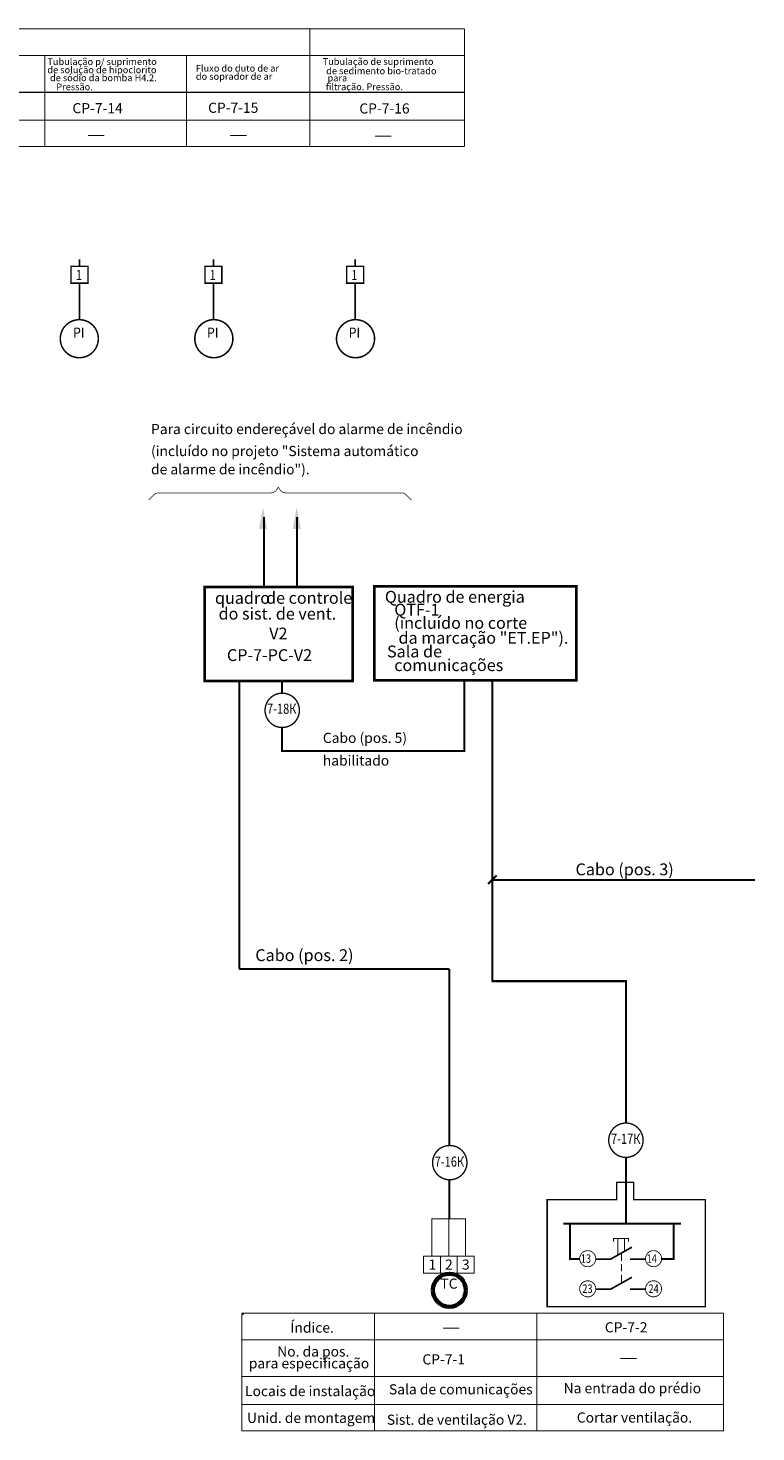
# Model space of a CAD drawing. Units: millimetres. Extents: x 58645 to 59254, y 77014 to 77565.
# Drawn here: x 59039 to 59254, y 77150 to 77565 of the extents above; entities that cross this region are included whole.
import ezdxf
from ezdxf.enums import TextEntityAlignment as Align

# ---------------------------------------------------------------- set-up
doc = ezdxf.new("R2010")
doc.units = ezdxf.units.MM
doc.linetypes.add('ACAD_ISO02W100', pattern=[15, 12, -3])
doc.layers.add('All', color=170, linetype='Continuous', lineweight=40)
doc.layers.add('Текст', color=7, linetype='Continuous', lineweight=13)
doc.layers.add('CORR_PORT', color=6, linetype='Continuous')
doc.styles.add('Arial Cyr', font='ARIAL.TTF')
doc.styles.add('STYLE2', font='ARIAL.TTF')
doc.styles.add('style3', font='ARIAL.TTF')
doc.styles.add('стиль1', font='ARIAL.TTF')

msp = doc.modelspace()

# ---------------------------------------------------------------- linework, layer by layer
at = {"color": 5, "linetype": 'Continuous', "const_width": 0.3}
for points in [[(58682.17, 77529.8), (58644.86, 77529.8), (58644.86, 77564.57), (59167.48, 77564.57)], [(59121.81, 77529.8), (59121.81, 77564.69)], [(59167.48, 77529.8), (59167.48, 77564.69)], [(59167.48, 77556.73), (58644.86, 77556.73)], [(59043.5, 77529.8), (59043.5, 77556.73)], [(59085.35, 77529.8), (59085.35, 77556.73)], [(59167.48, 77545.84), (58644.86, 77545.84)], [(58644.75, 77537.64), (59167.48, 77537.64)], [(58682.06, 77529.8), (59167.48, 77529.8)], [(59244.12, 77184.79), (59101.61, 77184.79)], [(59140.9, 77150.02), (59101.73, 77150.02), (59101.73, 77184.57)], [(59140.9, 77149.86), (59140.9, 77184.75)], [(59140.9, 77150.02), (59244.03, 77150.02), (59244.03, 77184.75)], [(59188.88, 77150.02), (59188.88, 77184.75)], [(59244.12, 77176.95), (59101.61, 77176.95)], [(59244.12, 77166.06), (59101.61, 77166.06)], [(59101.73, 77157.86), (59244.03, 77157.86)]]:
    msp.add_lwpolyline(points, dxfattribs=at)
at = {"color": 7, "linetype": 'Continuous'}
for points, const_width in [([(59056.29, 77533.07), (59061.15, 77533.07)], 0.3), ([(59098.26, 77533.07), (59103.12, 77533.07)], 0.3), ([(59141.06, 77532.88), (59145.92, 77532.88)], 0.3), ([(59113.6, 77371.63), (59113.6, 77368.16)], 0.6), ([(59126.46, 77351.09), (59167.47, 77351.09), (59167.47, 77371.94)], 0.6), ([(59113.6, 77358.01), (59113.6, 77351.09), (59126.46, 77351.09)], 0.6), ([(59215.22, 77241.04), (59215.22, 77283)], 0.6), ([(59215.22, 77211.61), (59215.22, 77230.89)], 0.6), ([(59161.15, 77180.43), (59166.01, 77180.43)], 0.3), ([(59213.51, 77171.41), (59218.38, 77171.41)], 0.3)]:
    msp.add_lwpolyline(points, dxfattribs=dict(at, const_width=const_width))
at = {"linetype": 'Continuous', "ltscale": 10}
for points, const_width in [([(59053.76, 77496.41), (59053.76, 77494.41)], 0.5), ([(59093.33, 77496.41), (59093.33, 77494.41)], 0.5), ([(59135.19, 77496.41), (59135.19, 77494.41)], 0.5), ([(59053.76, 77494.41), (59056.26, 77494.41), (59056.26, 77489.41), (59051.26, 77489.41), (59051.26, 77494.41), (59053.76, 77494.41)], 0.4), ([(59093.33, 77494.41), (59095.83, 77494.41), (59095.83, 77489.41), (59090.83, 77489.41), (59090.83, 77494.41), (59093.33, 77494.41)], 0.4), ([(59135.19, 77494.41), (59137.69, 77494.41), (59137.69, 77489.41), (59132.69, 77489.41), (59132.69, 77494.41), (59135.19, 77494.41)], 0.4), ([(59053.76, 77489.51), (59053.76, 77478.61)], 0.5), ([(59093.33, 77489.51), (59093.33, 77478.61)], 0.5), ([(59135.19, 77489.51), (59135.19, 77478.61)], 0.5)]:
    msp.add_lwpolyline(points, dxfattribs=dict(at, const_width=const_width))
at = {"linetype": 'Continuous', "lineweight": -3, "const_width": 0.45}
for points in [[(59048.1, 77472.99, 1), (59059.35, 77472.99, 1)], [(59087.84, 77472.99, 1), (59099.09, 77472.99, 1)], [(59129.7, 77472.99, 1), (59140.95, 77472.99, 1)]]:
    msp.add_lwpolyline(points, format="xyb", close=True, dxfattribs=at)
at = {"color": 7, "const_width": 0.2}
for points in [[(59074.24, 77425.28), (59075.77, 77426.81, -0.198838), (59077.19, 77427.4), (59110.33, 77427.4, 0.250678), (59111.99, 77428.29), (59112.56, 77429.15)], [(59151.84, 77425.28), (59150.3, 77426.81, 0.198838), (59148.89, 77427.4), (59114.71, 77427.4, -0.250678), (59113.04, 77428.29), (59112.47, 77429.15)]]:
    msp.add_lwpolyline(points, format="xyb", dxfattribs=at)
at = {"color": 1, "const_width": 0.6}
for points in [[(59108.28, 77420.24), (59108.28, 77399.46)], [(59118.02, 77399.46), (59118.02, 77420.24)]]:
    msp.add_lwpolyline(points, dxfattribs=at)
at = {"const_width": 0.8}
for points in [[(59090.73, 77399.6), (59090.73, 77371.77), (59134.52, 77371.77), (59134.52, 77399.6), (59090.73, 77399.6)], [(59140.84, 77399.76), (59140.84, 77371.94), (59200.59, 77371.94), (59200.59, 77399.76), (59140.84, 77399.76)]]:
    msp.add_lwpolyline(points, close=True, dxfattribs=at)
at = {"color": 0, "linetype": 'Continuous', "lineweight": -3}
for points, const_width in [([(59175.73, 77371.94), (59175.73, 77282.98)], 0.6), ([(59100.96, 77371.47), (59100.96, 77286.62)], 0.6), ([(59176.97, 77314.26), (59174.5, 77311.79)], 0.6), ([(59253.3, 77312.89), (59175.73, 77312.89)], 0.6), ([(59163.08, 77286.62), (59100.86, 77286.62)], 0.6), ([(59163.08, 77234.5), (59163.08, 77286.62)], 0.6), ([(59175.58, 77283), (59215.52, 77283)], 0.6), ([(59163.08, 77212.79), (59163.08, 77224.27)], 0.6), ([(59212.48, 77223.69), (59212.48, 77218.38)], 0.4), ([(59212.48, 77223.49), (59217.5, 77223.49)], 0.4), ([(59217.5, 77223.69), (59217.5, 77218.38)], 0.4), ([(59191.94, 77218.58), (59191.94, 77186.58)], 0.4), ([(59191.94, 77218.38), (59212.69, 77218.38)], 0.4), ([(59217.3, 77218.38), (59238.7, 77218.38)], 0.4), ([(59238.7, 77218.58), (59238.7, 77186.58)], 0.4), ([(59201.46, 77200.85), (59198.69, 77200.85), (59198.69, 77211.15)], 0.6), ([(59225.88, 77200.85), (59229.3, 77200.85), (59229.3, 77211.33)], 0.6), ([(59238.7, 77186.78), (59191.94, 77186.78)], 0.4)]:
    msp.add_lwpolyline(points, dxfattribs=dict(at, const_width=const_width))
at = {"color": 7, "linetype": 'Continuous', "const_width": 0.4}
for points in [[(59118.75, 77363.09, 1), (59108.6, 77363.09, 1)], [(59220.28, 77235.97, 1), (59210.13, 77235.97, 1)], [(59168.24, 77229.34, 1), (59158.09, 77229.34, 1)]]:
    msp.add_lwpolyline(points, format="xyb", close=True, dxfattribs=at)
at = {"const_width": 0.3}
for points in [[(59157.89, 77201.79), (59157.89, 77212.77), (59167.82, 77212.77), (59167.82, 77201.7)], [(59162.89, 77201.79), (59162.89, 77212.9)]]:
    msp.add_lwpolyline(points, dxfattribs=at)
at = {"color": 0, "linetype": 'Continuous', "const_width": 0.6}
msp.add_lwpolyline([(59196.7, 77211.29), (59231.45, 77211.29)], dxfattribs=at)
at = {"color": 1, "linetype": 'Continuous'}
for points, const_width in [([(59211.56, 77205.95), (59211.56, 77206.91), (59215.98, 77206.91), (59215.98, 77205.95)], 0.3), ([(59212.84, 77201.81), (59212.84, 77206.91)], 0.3), ([(59214.78, 77203.17), (59214.78, 77206.91)], 0.3), ([(59210.61, 77200.77), (59216.98, 77204.34)], 0.5), ([(59206.26, 77200.84), (59210.72, 77200.84)], 0.5), ([(59216.39, 77200.84), (59221.08, 77200.84)], 0.5), ([(59210.72, 77191.94), (59216.98, 77195.44)], 0.5), ([(59206.26, 77191.94), (59210.84, 77191.94)], 0.5), ([(59216.39, 77191.94), (59221.08, 77191.94)], 0.5)]:
    msp.add_lwpolyline(points, dxfattribs=dict(at, const_width=const_width))
at = {"color": 0, "const_width": 0.3}
for points in [[(59155.39, 77201.69), (59170.39, 77201.69), (59170.39, 77196.7), (59155.39, 77196.7), (59155.39, 77201.77)], [(59160.39, 77201.61), (59160.39, 77196.66)], [(59165.39, 77201.63), (59165.39, 77196.66)]]:
    msp.add_lwpolyline(points, dxfattribs=at)
at = {"color": 1, "linetype": 'Continuous', "lineweight": -3, "const_width": 0.25}
for points in [[(59201.54, 77200.94, 1), (59206.29, 77200.94, 1)], [(59220.99, 77200.94, 1), (59225.74, 77200.94, 1)], [(59201.54, 77192.03, 1), (59206.29, 77192.03, 1)], [(59220.99, 77192.03, 1), (59225.74, 77192.03, 1)]]:
    msp.add_lwpolyline(points, format="xyb", close=True, dxfattribs=at)
at = {"color": 1, "linetype": 'ACAD_ISO02W100', "const_width": 0.3}
for points in [[(59213.93, 77200.22), (59213.93, 77202.65)], [(59213.93, 77197.16), (59213.93, 77199.35)], [(59213.9, 77193.73), (59213.9, 77196.21)]]:
    msp.add_lwpolyline(points, dxfattribs=at)
at = {"color": 0, "linetype": 'Continuous', "lineweight": 60}
for start, end in [(0, 180), (180, 0)]:
    msp.add_arc((59163.06, 77191.62), 4.88, start, end, dxfattribs=at)
at = {"color": 0, "linetype": 'Continuous', "ltscale": 10}
msp.add_point((59102.04, 77184.57), dxfattribs=at)
msp.add_point((59102.04, 77184.57), dxfattribs=at)
at = {"color": 1}
for points in [[(59109.19, 77416.74), (59107.97, 77423.19), (59106.83, 77416.74)], [(59119.15, 77416.74), (59117.94, 77423.19), (59116.8, 77416.74)]]:
    msp.add_solid(points, dxfattribs=at)

# ---------------------------------------------------------------- texts
at = {"color": 0, "linetype": 'Continuous', "lineweight": -3, "style": 'style3'}
for s, p in [(' СP-7-14', (59050.78, 77539.65)), ('  СP-7-15', (59089.93, 77539.77)), (' СP-7-16', (59135.53, 77539.57)), ('   Na entrada do prédio', (59194.06, 77161.15)), ('Sala de comunicações', (59145.2, 77160.81)), ('Cortar ventilação.', (59200.7, 77152.47))]:
    msp.add_text(s, height=3, dxfattribs=at).set_placement(p)
at = {"linetype": 'Continuous', "ltscale": 10, "style": 'стиль1', "width": 0.8}
for p in [(59052.67, 77490.32), (59092.24, 77490.32), (59134.09, 77490.32)]:
    msp.add_text('1', height=3, dxfattribs=at).set_placement(p)
at = {"ltscale": 10, "style": 'style3'}
for s, width, p in [('  PI', 0.9, (59050.21, 77473.28)), ('  PI', 0.9, (59089.78, 77473.28)), ('  PI', 0.9, (59131.64, 77473.28)), (' 7-18К', 0.8, (59108.43, 77362.06)), (' 7-17К', 0.8, (59210.05, 77234.9)), (' 7-16К', 0.8, (59157.97, 77228.14))]:
    msp.add_text(s, height=3, dxfattribs=dict(at, width=width)).set_placement(p)
at = {"color": 7, "linetype": 'Continuous', "lineweight": -3, "ltscale": 10, "style": 'стиль1'}
for s, p in [('Para circuito endereçável do alarme de incêndio', (59074.92, 77444.77)), ('(incluído no projeto "Sistema automático', (59074.92, 77438.27)), ('de alarme de incêndio").', (59074.92, 77432.87)), ('Cabo (pos. 5)', (59125.67, 77353.45)), ('habilitado', (59125.67, 77346.75))]:
    msp.add_text(s, height=3, dxfattribs=at).set_placement(p)
at = {"color": 0, "linetype": 'Continuous', "ltscale": 2, "style": 'STYLE2'}
for s, p in [('quadro', (59093.81, 77394.58)), ('    de controle', (59104.61, 77394.6)), ('Quadro de energia', (59144, 77394.91)), ('do sist. de vent.', (59094.87, 77389.92)), ('(incluído no corte', (59146.76, 77387.2)), ('V2', (59109.83, 77384.06)), ('da marcação "ЕT.ЕP").', (59148.02, 77382.78)), ('Sala de', (59144.63, 77378.75)), ('  comunicações', (59144.63, 77374.7)), ('Cabo (pos. 3)', (59200.32, 77314.31)), ('Cabo (pos. 2)', (59105.72, 77288.94))]:
    msp.add_text(s, height=3.5, dxfattribs=at).set_placement(p)
at = {"color": 1, "linetype": 'Continuous', "lineweight": -3, "style": 'style3', "width": 0.8}
for s, p in [('13', (59201.88, 77199.72)), ('14', (59221.33, 77199.72)), ('23', (59202.33, 77190.82)), ('24', (59221.87, 77190.82))]:
    msp.add_text(s, height=2.5, dxfattribs=at).set_placement(p)
at = {"color": 0, "ltscale": 10, "style": 'style3'}
msp.add_text('TC', height=3, dxfattribs=at).set_placement((59160.39, 77192.07))
at = {"color": 0, "linetype": 'Continuous', "lineweight": 60, "style": 'style3'}
for s, p in [('Índice.', (59122.5, 77179.05)), ('No. da pos.', (59122.85, 77172)), ('para especificação', (59121.59, 77168.5)), ('Locais de instalação', (59121.93, 77160.29))]:
    msp.add_text(s, height=3, dxfattribs=at).set_placement(p, align=Align.CENTER)
at = {"color": 0, "style": 'стиль1'}
for s, p in [('СP-7-2', (59208.98, 77179.15)), ('   СP-7-1 ', (59152.33, 77169.67))]:
    msp.add_text(s, height=3, dxfattribs=at).set_placement(p)
at = {"color": 0, "linetype": 'Continuous', "lineweight": 60, "style": 'style3'}
msp.add_text('Unid. de montagem', height=3, dxfattribs=at).set_placement((59103.27, 77152.36))
at = {"layer": 'All', "color": 0, "style": 'Arial Cyr'}
for s, p in [('1', (59156.88, 77197.69)), ('2', (59161.77, 77197.69)), ('3', (59166.77, 77197.69))]:
    msp.add_text(s, height=3, dxfattribs=at).set_placement(p)
at = {"layer": 'CORR_PORT', "linetype": 'Continuous', "ltscale": 2, "style": 'STYLE2'}
for s, p in [('QTF-1', (59146.79, 77391.1)), ('СP-7-PC-V2', (59097.33, 77377.67))]:
    msp.add_text(s, height=3.5, dxfattribs=at).set_placement(p)
at = {"layer": 'CORR_PORT', "linetype": 'Continuous', "lineweight": -3, "style": 'style3'}
msp.add_text('  Sist. de ventilação V2.', height=3, dxfattribs=at).set_placement((59142.74, 77151.82))
at = {"layer": 'Текст', "linetype": 'Continuous', "lineweight": 20, "style": 'стиль1'}
for s, p in [('Tubulação p/ suprimento', (59044.28, 77553.92)), ('Tubulação de suprimento', (59125.6, 77553.95)), ('de solução de hipoclorito', (59044.28, 77551.49)), ('de sódio da bomba H4.2.', (59045.06, 77549.14)), ('do soprador de ar', (59088.15, 77549.55)), ('Fluxo do duto de ar', (59088.15, 77551.97)), ('de sedimento bio-tratado', (59126.65, 77551.19)), ('para ', (59127.05, 77549.06)), ('   Pressão.', (59045.08, 77546.46)), ('filtração. Pressão.', (59126.55, 77546.48))]:
    msp.add_text(s, height=2, dxfattribs=at).set_placement(p)

doc.saveas('drawing.dxf')
